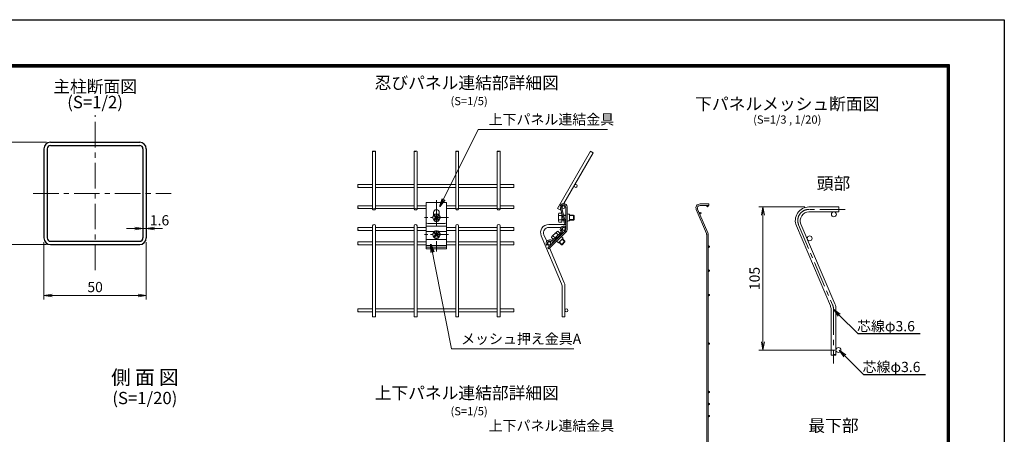
# Model space of a CAD drawing. Extents: x 0 to 8400, y 0 to 5940.
# Drawn here: x 3587 to 8400, y 3912 to 5940 of the extents above; entities that cross this region are included whole.
import ezdxf
from ezdxf import colors
from ezdxf.entities.mleader import LeaderData, LeaderLine
from ezdxf.enums import TextEntityAlignment as Align
from ezdxf.math import Vec2, Vec3

# ---------------------------------------------------------------- set-up
doc = ezdxf.new("R2010")
doc.units = 0
doc.header["$LTSCALE"] = 100
doc.header["$MEASUREMENT"] = 0
doc.header["$PDMODE"] = 35
doc.linetypes.add('CENTER', pattern=[2, 1.25, -0.25, 0.25, -0.25])
doc.linetypes.add('DASHED2', pattern=[0.375, 0.25, -0.125])
doc.layers.get('0').update_dxf_attribs({"linetype": 'CONTINUOUS'})
doc.layers.get('DEFPOINTS').update_dxf_attribs({"linetype": 'CONTINUOUS'})
for name, color, linetype, lineweight in [('D-BMK', 2, 'CENTER', 13), ('D-STR-DIM', 7, 'CONTINUOUS', 13), ('D-STR-TXT', 7, 'CONTINUOUS', 13), ('D-STR2', 7, 'CONTINUOUS', 9), ('D-STR3', 3, 'CONTINUOUS', 13)]:
    doc.layers.add(name, color=color, linetype=linetype, lineweight=lineweight)
for name, color, linetype in [('D-STR1', 1, 'CONTINUOUS'), ('D-TTL', 2, 'CONTINUOUS'), ('D-TTL-TXT', 7, 'CONTINUOUS')]:
    doc.layers.add(name, color=color, linetype=linetype)
doc.styles.add('ゴシック', font='txt')
doc.dimstyles.new('STYLE', dxfattribs={"dimscale": 20, "dimtxt": 2.5, "dimasz": 2, "dimexe": 1, "dimexo": 1, "dimgap": 0.8, "dimtad": 1, "dimdec": 0, "dimdsep": 46, "dimtxsty": 'ゴシック', "dimblk": 'OPEN', "dimcen": 1e-08, "dimclrd": 256, "dimclre": 256, "dimclrt": 256, "dimadec": 0, "dimazin": 2, "dimtfac": 1, "dimtdec": 0, "dimtmove": 2, "dimatfit": 3, "dimldrblk": 'OPEN', "dimfxl": 1, "dimtolj": 1, "dimtzin": 0, "dimlwd": -1, "dimlwe": -1, "dimarcsym": 0})

# ---------------------------------------------------------------- blocks, each defined once
blk = doc.blocks.new('_OPEN')
at = {"color": 0, "linetype": 'ByBlock'}
for p, q in [((-1, 0.17), (0, 0)), ((0, 0), (-1, -0.17)), ((0, 0), (-1, 0))]:
    blk.add_line(p, q, dxfattribs=at)
blk = doc.blocks.new('*D1')
at = {"layer": 'D-STR-DIM'}
for p, q in [((7425, 5023.8), (7200.4, 5023.8)), ((7220.4, 4363.8), (7220.4, 4983.8)), ((7572, 4323.8), (7200.4, 4323.8))]:
    blk.add_line(p, q, dxfattribs=at)
at = {"layer": 'DEFPOINTS', "color": 0}
for p in [(7220.4, 5023.8), (7445, 5023.8), (7592, 4323.8)]:
    blk.add_point(p, dxfattribs=at)
at = {"layer": 'D-STR-DIM', "xscale": 40, "yscale": 40, "zscale": 40}
for p, rotation in [((7220.4, 5023.8), 90), ((7220.4, 4323.8), 270)]:
    blk.add_blockref('_OPEN', p, dxfattribs=dict(at, rotation=rotation))
at = {"layer": 'D-STR-DIM', "insert": (7179.4, 4673.8), "char_height": 50, "attachment_point": 5, "rotation": 90, "style": 'ゴシック'}
blk.add_mtext('\\A1;105', dxfattribs=at)
blk = doc.blocks.new('*D7')
at = {"layer": 'D-STR-DIM'}
for p, q in [((4189.5, 5027.1), (4189.5, 4898.6)), ((4205.5, 5027.1), (4205.5, 4898.6)), ((4149.5, 4918.6), (4109.5, 4918.6)), ((4189.5, 4918.6), (4205.5, 4918.6)), ((4245.5, 4918.6), (4285.5, 4918.6))]:
    blk.add_line(p, q, dxfattribs=at)
at = {"layer": 'DEFPOINTS', "color": 0}
for p in [(4189.5, 5047.1), (4205.5, 5047.1), (4205.5, 4918.6)]:
    blk.add_point(p, dxfattribs=at)
at = {"layer": 'D-STR-DIM', "xscale": 40, "yscale": 40, "zscale": 40}
blk.add_blockref('_OPEN', (4189.5, 4918.6), dxfattribs=at)
at = {"layer": 'D-STR-DIM', "xscale": 40, "yscale": 40, "zscale": 40, "rotation": 180}
blk.add_blockref('_OPEN', (4205.5, 4918.6), dxfattribs=at)
at = {"layer": 'D-STR-DIM', "insert": (4270.5, 4958.6), "char_height": 50, "attachment_point": 5, "style": 'ゴシック'}
blk.add_mtext('\\A1;1.6', dxfattribs=at)
blk = doc.blocks.new('*D8')
at = {"layer": 'D-STR-DIM'}
for p, q in [((3717.5, 5340), (3457, 5340)), ((3477, 4880), (3477, 5300)), ((3717.5, 4840), (3457, 4840))]:
    blk.add_line(p, q, dxfattribs=at)
at = {"layer": 'DEFPOINTS', "color": 0}
for p in [(3477, 5340), (3737.5, 5340), (3737.5, 4840)]:
    blk.add_point(p, dxfattribs=at)
at = {"layer": 'D-STR-DIM', "xscale": 40, "yscale": 40, "zscale": 40}
for p, rotation in [((3477, 5340), 90), ((3477, 4840), 270)]:
    blk.add_blockref('_OPEN', p, dxfattribs=dict(at, rotation=rotation))
at = {"layer": 'D-STR-DIM', "insert": (3436, 5090), "char_height": 50, "attachment_point": 5, "rotation": 90, "style": 'ゴシック'}
blk.add_mtext('\\A1;50', dxfattribs=at)
blk = doc.blocks.new('*D9')
at = {"layer": 'D-STR-DIM'}
for p, q in [((3705.5, 4852), (3705.5, 4571)), ((4205.5, 4852), (4205.5, 4571)), ((4165.5, 4591), (3745.5, 4591))]:
    blk.add_line(p, q, dxfattribs=at)
at = {"layer": 'DEFPOINTS', "color": 0}
for p in [(3705.5, 4872), (4205.5, 4872), (3705.5, 4591)]:
    blk.add_point(p, dxfattribs=at)
at = {"layer": 'D-STR-DIM', "xscale": 40, "yscale": 40, "zscale": 40, "rotation": 180}
blk.add_blockref('_OPEN', (3705.5, 4591), dxfattribs=at)
at = {"layer": 'D-STR-DIM', "xscale": 40, "yscale": 40, "zscale": 40}
blk.add_blockref('_OPEN', (4205.5, 4591), dxfattribs=at)
at = {"layer": 'D-STR-DIM', "insert": (3955.5, 4632), "char_height": 50, "attachment_point": 5, "style": 'ゴシック'}
blk.add_mtext('\\A1;50', dxfattribs=at)

msp = doc.modelspace()

# ---------------------------------------------------------------- linework, layer by layer
at = {"layer": 'D-BMK'}
for p, q in [((3955.48, 4714.54), (3955.48, 5473.46)), ((3652.47, 5089.99), (4327.78, 5089.99)), ((5623.74, 5056.48), (5623.74, 4805.67)), ((7622.69, 5011.78), (7445.03, 5011.78)), ((7394.71, 4935.75), (7560.69, 4544.74)), ((7565.03, 4523.38), (7565.03, 4258.11))]:
    msp.add_line(p, q, dxfattribs=at)
at = {"layer": 'D-BMK', "ltscale": 0.5}
for p, q in [((5682.42, 4971.81), (5565.05, 4971.81)), ((5682.42, 4888.35), (5565.05, 4888.35))]:
    msp.add_line(p, q, dxfattribs=at)
at = {"layer": 'D-BMK'}
for centre, start, end in [((7445.03, 4957.11), 90, 203), ((7510.36, 4523.38), 0, 23)]:
    msp.add_arc(centre, 54.67, start, end, dxfattribs=at)
at = {"layer": 'D-STR1'}
for p, q in [((3705.48, 5307.99), (3705.48, 4871.99)), ((3721.48, 5307.99), (3721.48, 4871.99)), ((3737.48, 5339.99), (4173.48, 5339.99)), ((3737.48, 5323.99), (4173.48, 5323.99)), ((4189.48, 5307.99), (4189.48, 4871.99)), ((4205.48, 5307.99), (4205.48, 4871.99)), ((3737.48, 4855.99), (4173.48, 4855.99)), ((3737.48, 4839.99), (4173.48, 4839.99))]:
    msp.add_line(p, q, dxfattribs=at)
for centre, radius, start, end in [((3737.48, 5307.99), 32, 90, 180), ((3737.48, 5307.99), 16, 90, 180), ((4173.48, 5307.99), 32, 0, 90), ((4173.48, 5307.99), 16, 0, 90), ((3737.48, 4871.99), 32, 180, 270), ((3737.48, 4871.99), 16, 180, 270), ((4173.48, 4871.99), 16, 270, 0), ((4173.48, 4871.99), 32, 270, 0)]:
    msp.add_arc(centre, radius, start, end, dxfattribs=at)
at = {"layer": 'D-STR2'}
for p, q in [((5311.92, 5012.43), (5311.92, 5295.65)), ((5326.32, 5012.59), (5326.32, 5295.65)), ((5515, 5012.43), (5515, 5295.65)), ((5529.4, 5012.59), (5529.4, 5295.65)), ((5718.08, 5012.43), (5718.08, 5295.65)), ((5732.48, 5012.59), (5732.48, 5295.65)), ((5921.16, 5012.43), (5921.16, 5295.65)), ((5935.56, 5012.59), (5935.56, 5295.65)), ((6377.72, 5296.07), (6216.13, 5016.19)), ((6390.19, 5288.86), (6246.92, 5040.71)), ((5240.1, 5133.83), (5311.92, 5133.83)), ((5240.1, 5119.43), (5311.92, 5119.43)), ((5326.32, 5133.83), (5515, 5133.83)), ((5326.32, 5119.43), (5515, 5119.43)), ((5529.4, 5133.83), (5718.08, 5133.83)), ((5529.4, 5119.43), (5718.08, 5119.43)), ((5732.48, 5133.83), (5921.16, 5133.83)), ((5732.48, 5119.43), (5921.16, 5119.43)), ((5935.56, 5133.83), (6002.11, 5133.83)), ((5935.56, 5119.43), (6002.11, 5119.43)), ((6002.11, 5119.43), (6002.11, 5133.83)), ((5240.11, 5029.91), (5311.92, 5029.91)), ((5240.11, 5015.51), (5311.92, 5015.51)), ((5326.32, 5029.91), (5515, 5029.91)), ((5326.32, 5015.51), (5515, 5015.51)), ((5529.4, 5029.91), (5573.74, 5029.91)), ((5529.4, 5015.51), (5573.74, 5015.51)), ((5673.74, 5029.91), (5718.08, 5029.91)), ((5673.74, 5015.51), (5718.08, 5015.51)), ((5732.48, 5029.91), (5921.16, 5029.91)), ((5732.48, 5015.51), (5921.16, 5015.51)), ((5935.56, 5029.91), (6002.11, 5029.91)), ((5935.56, 5015.51), (6002.11, 5015.51)), ((6228.6, 5008.99), (6216.13, 5016.19)), ((6231.48, 5013.97), (6228.6, 5008.99)), ((6228.82, 5023.97), (6249.7, 4942.45)), ((6235.22, 5023.97), (6255.71, 4943.99)), ((6243.07, 5034.05), (6235.91, 5021.65)), ((6256.02, 5023.97), (6256.02, 4913.28)), ((6262.42, 5023.97), (6262.42, 4913.37)), ((6894.36, 5010.95), (6944.16, 4893.65)), ((6900.99, 5013.77), (6950.78, 4896.46)), ((6956.37, 5038.77), (6912.77, 5038.77)), ((6956.37, 5031.57), (6912.77, 5031.57)), ((6956.37, 5031.57), (6956.37, 5038.77)), ((7590.36, 5023.78), (7445.03, 5023.78)), ((7590.36, 4999.78), (7590.36, 5023.78)), ((6236.6, 4950), (6236.6, 4993.61)), ((7590.36, 4999.78), (7445.03, 4999.78)), ((5240.1, 4923.6), (5311.92, 4923.6)), ((5311.92, 4930.8), (5311.92, 4486.45)), ((5326.32, 4930.8), (5326.32, 4486.45)), ((5326.32, 4923.6), (5515, 4923.6)), ((5515, 4930.8), (5515, 4486.45)), ((5529.4, 4930.8), (5529.4, 4486.45)), ((5529.4, 4923.6), (5573.74, 4923.6)), ((5673.74, 4923.6), (5718.08, 4923.6)), ((5718.08, 4930.8), (5718.08, 4486.45)), ((5732.48, 4930.8), (5732.48, 4486.45)), ((5732.48, 4923.6), (5921.16, 4923.6)), ((5921.16, 4930.8), (5921.16, 4486.45)), ((5935.56, 4930.8), (5935.56, 4486.45)), ((5935.56, 4923.6), (6002.11, 4923.6)), ((6256.02, 4938), (6173.21, 4938)), ((6232.33, 4923.6), (6173.21, 4923.6)), ((6249.42, 4923.6), (6242.74, 4923.6)), ((6249.42, 4923.6), (6242.74, 4923.6)), ((6249.7, 4942.45), (6255.71, 4943.99)), ((6254.86, 4926.88), (6253.51, 4921.03)), ((6256.02, 4923.6), (6254.1, 4923.6)), ((7383.66, 4931.06), (7549.64, 4540.05)), ((7405.76, 4940.44), (7571.73, 4549.43)), ((5240.1, 4909.2), (5311.92, 4909.2)), ((5326.32, 4909.2), (5515, 4909.2)), ((5529.4, 4909.2), (5573.74, 4909.2)), ((5673.74, 4909.2), (5718.08, 4909.2)), ((5732.48, 4909.2), (5921.16, 4909.2)), ((5935.56, 4909.2), (6002.11, 4909.2)), ((6136.39, 4882.38), (6235.97, 4647.77)), ((6149.64, 4888), (6163.36, 4855.69)), ((6253.4, 4906.93), (6168.62, 4823.87)), ((6190.31, 4859.12), (6232.99, 4900.93)), ((6194.79, 4854.55), (6237.47, 4896.36)), ((6253.4, 4906.93), (6257.97, 4902.45)), ((6945.17, 3228.89), (6945.17, 4888.65)), ((6952.37, 3228.89), (6952.37, 4888.65)), ((5240.1, 4853.1), (5311.92, 4853.1)), ((5240.1, 4838.7), (5311.92, 4838.7)), ((5326.32, 4853.1), (5515, 4853.1)), ((5326.32, 4838.7), (5515, 4838.7)), ((5529.4, 4853.1), (5573.74, 4853.1)), ((5529.4, 4838.7), (5573.74, 4838.7)), ((5673.74, 4853.1), (5718.08, 4853.1)), ((5673.74, 4838.7), (5718.08, 4838.7)), ((5732.48, 4853.1), (5921.16, 4853.1)), ((5732.48, 4838.7), (5921.16, 4838.7)), ((5935.56, 4853.1), (6002.11, 4853.1)), ((5935.56, 4838.7), (6002.11, 4838.7)), ((6002.11, 4838.7), (6002.11, 4853.1)), ((6163.79, 4837.05), (6169.79, 4839.02)), ((6166.88, 4847.4), (6174.44, 4829.58)), ((6168.62, 4823.88), (6173.1, 4819.3)), ((6177.13, 4823.25), (6249.23, 4653.39)), ((6238.01, 4637.77), (6238.01, 4486.45)), ((6252.41, 4637.77), (6252.41, 4486.45)), ((5240.1, 4525.2), (5311.92, 4525.2)), ((5326.32, 4525.2), (5515, 4525.2)), ((5529.4, 4525.2), (5718.08, 4525.2)), ((5732.48, 4525.2), (5921.16, 4525.2)), ((5935.56, 4525.2), (6002.11, 4525.2)), ((5240.1, 4510.8), (5311.92, 4510.8)), ((5326.32, 4510.8), (5515, 4510.8)), ((5529.4, 4510.8), (5718.08, 4510.8)), ((5732.48, 4510.8), (5921.16, 4510.8)), ((5935.56, 4510.8), (6002.11, 4510.8)), ((7553.03, 4523.38), (7553.03, 4300.15)), ((7577.03, 4523.38), (7577.03, 4300.15))]:
    msp.add_line(p, q, dxfattribs=at)
at = {"layer": 'D-STR2', "ltscale": 0.3}
msp.add_line((6257.97, 4902.45), (6173.1, 4819.3), dxfattribs=at)
at = {"layer": 'D-STR2', "ltscale": 0.5}
for centre in [(6304.84, 5126.63), (6244.84, 5022.71)]:
    msp.add_circle(centre, 7.2, dxfattribs=at)
at = {"layer": 'D-STR2'}
for centre, radius in [((6949.37, 5027.97), 3.6), ((6913.84, 4992.72), 3.6), ((7567.03, 4987.78), 12), ((6246.41, 4916.4), 7.2), ((7448.58, 4870.27), 12), ((6175.33, 4845.9), 7.2), ((6955.97, 4829.63), 3.6), ((6955.97, 4712.48), 3.6), ((6955.97, 4592.67), 3.6), ((6259.61, 4518), 7.2), ((6955.97, 4355.67), 3.6), ((7589.03, 4323.77), 12), ((6955.97, 4118.67), 3.6), ((6955.97, 4059.63), 3.6), ((6955.97, 4000.67), 3.6)]:
    msp.add_circle(centre, radius, dxfattribs=at)
for centre, radius, start, end in [((6245.62, 5023.97), 16.8, 0, 180), ((6245.62, 5023.97), 10.4, 0, 180), ((6912.77, 5018.77), 20, 90, 203), ((6912.77, 5018.77), 12.8, 90, 203), ((7445.03, 4957.11), 66.67, 90, 203), ((6268.83, 4994.18), 6.4, 180, 270), ((7445.03, 4957.11), 42.67, 90, 203), ((5319.12, 4930.8), 7.2, 0, 180), ((5522.2, 4930.8), 7.2, 0, 180), ((5725.28, 4930.8), 7.2, 0, 180), ((5928.36, 4930.8), 7.2, 0, 180), ((6173.21, 4898), 40, 90, 203), ((6173.21, 4898), 25.6, 90, 203), ((6245.26, 4913.82), 16.21, 53.68647, 221.43997), ((6246.08, 4913.76), 10.4, 44.409, 219.42046), ((6246.82, 4913.37), 9.2, 315.6, 0), ((6246.82, 4913.37), 15.6, 315.6, 0), ((6268.83, 4949.43), 6.4, 90, 180), ((6177.21, 4846.68), 16.52, 48.50138, 215.66553), ((6231.87, 4902.07), 1.6, 314.409, 39.42046), ((6243.59, 4879.4), 6.4, 134.409, 224.409), ((6231.87, 4902.07), 8, 314.409, 39.42046), ((6932.37, 4888.65), 12.8, 0, 23), ((6932.37, 4888.65), 20, 0, 23), ((6177.22, 4846.3), 10.4, 49.39754, 224.409), ((6189.19, 4860.27), 8, 229.39754, 314.409), ((6189.19, 4860.27), 1.6, 229.39754, 314.409), ((6211.62, 4848.08), 6.4, 44.409, 134.409), ((6212.41, 4637.77), 25.6, 0, 23), ((6212.41, 4637.77), 40, 0, 23), ((7510.36, 4523.38), 42.67, 0, 23), ((7510.36, 4523.38), 66.67, 0, 23)]:
    msp.add_arc(centre, radius, start, end, dxfattribs=at)
for centre, major_axis, ratio in [((5315.52, 5295.65), (-3.6, 0), 0.1148982), ((5518.6, 5295.65), (-3.6, 0), 0.1148982), ((5721.68, 5295.65), (-3.6, 0), 0.1148982), ((5924.76, 5295.65), (-3.6, 0), 0.1148982), ((6380.83, 5294.26), (-3.12, 1.8), 0.1148982), ((6002.11, 5130.23), (0, 3.6), 0.1436111), ((6002.11, 5026.31), (0, 3.6), 0.1436111), ((6002.11, 4920), (0, 3.6), 0.1436111), ((6002.11, 4849.5), (0, 3.6), 0.1436111), ((6002.11, 4521.6), (0, 3.6), 0.1436111), ((7571.05, 4300.26), (-6, 0), 0.2466421)]:
    msp.add_ellipse(centre, major_axis=major_axis, ratio=ratio, dxfattribs=at)
for centre, major_axis, ratio, start_param, end_param in [((5322.72, 5295.65), (3.6, 0), 0.1148982, -0.0000989, 3.1415923), ((5525.8, 5295.65), (3.6, 0), 0.1148982, -0.0000989, 3.1415923), ((5728.88, 5295.65), (3.6, 0), 0.1148982, -0.0000989, 3.1415923), ((5931.96, 5295.65), (3.6, 0), 0.1148982, -0.0000989, 3.1415923), ((6387.07, 5290.66), (3.12, -1.8), 0.1148982, -0.0000989, 3.1415923), ((6002.11, 5123.03), (0, 3.6), 0.1436111, 3.141513, 6.2832251), ((6002.11, 5027.21), (0, 4.5), 0.1148889, 3.1414934, 3.1415927), ((6002.11, 5019.11), (0, 3.6), 0.1436111, 3.141513, 6.2832251), ((6002.11, 4912.8), (0, 3.6), 0.1436111, 3.141513, 6.2832251), ((6002.11, 4920.9), (0, 4.5), 0.1148889, 3.1414934, 3.1415927), ((6002.11, 4842.3), (0, 3.6), 0.1436111, 3.141513, 6.2832251), ((6002.11, 4514.4), (0, 3.6), 0.1436111, 3.141513, 6.2832251), ((7559.05, 4300.26), (-6, 0), 0.2466421, 0.077822, 3.0637707)]:
    msp.add_ellipse(centre, major_axis=major_axis, ratio=ratio, start_param=start_param, end_param=end_param, dxfattribs=at)
at = {"layer": 'D-STR2', "extrusion": (0, 0, -1)}
for centre, major_axis, ratio, start_param, end_param in [((5240.1, 5130.23), (0, 3.6), 0.1436111, 3.1413941, 6.2829868), ((5240.1, 5123.03), (0, -3.6), 0.1436111, 3.1415927, 9.4245794), ((5240.11, 5026.31), (0, 3.6), 0.1436111, 3.1413941, 6.2829868), ((5240.11, 5019.11), (0, -3.6), 0.1436111, 3.1415927, 9.4245794), ((5240.1, 4920), (0, 3.6), 0.1436111, 3.1413941, 6.2829868), ((5240.1, 4912.8), (0, -3.6), 0.1436111, 3.1415927, 9.4245794), ((5240.1, 4849.5), (0, 3.6), 0.1436111, 3.1413941, 6.2829868), ((5240.1, 4842.3), (0, -3.6), 0.1436111, 3.1415927, 9.4245794), ((5240.1, 4521.6), (0, 3.6), 0.1436111, 3.1413941, 6.2829868), ((5240.1, 4514.4), (0, -3.6), 0.1436111, 3.1415927, 9.4245794), ((5322.72, 4486.45), (3.6, 0), 0.1148982, -0.0000989, 3.1415923), ((5525.8, 4486.45), (3.6, 0), 0.1148982, -0.0000989, 3.1415923), ((5728.88, 4486.45), (3.6, 0), 0.1148982, -0.0000989, 3.1415923), ((5931.96, 4486.45), (3.6, 0), 0.1148982, -0.0000989, 3.1415923), ((6248.81, 4486.45), (3.6, 0), 0.1148982, -0.0000989, 3.1415923)]:
    msp.add_ellipse(centre, major_axis=major_axis, ratio=ratio, start_param=start_param, end_param=end_param, dxfattribs=at)
at = {"layer": 'D-STR2', "ltscale": 0.5}
for centre in [(5319.11, 5012.59), (5522.19, 5012.59), (5725.27, 5012.59), (5928.35, 5012.59)]:
    msp.add_ellipse(centre, major_axis=(-7.2, 0), ratio=0.4997657, dxfattribs=at)
at = {"layer": 'D-STR2', "extrusion": (0, 0, -1)}
for centre in [(5315.52, 4486.45), (5518.6, 4486.45), (5721.68, 4486.45), (5924.76, 4486.45), (6241.61, 4486.45)]:
    msp.add_ellipse(centre, major_axis=(-3.6, 0), ratio=0.1148982, dxfattribs=at)
at = {"layer": 'D-STR3', "ltscale": 0.5}
for p, q in [((5573.74, 5045), (5573.74, 4819.3)), ((5673.74, 5045), (5573.74, 5045)), ((5673.74, 5045), (5673.74, 4819.3)), ((6274.3, 4987.8), (6268.47, 4987.8)), ((6274.3, 4987.8), (6274.3, 4955.81)), ((5665.74, 4942.45), (5581.74, 4942.45)), ((6274.3, 4955.81), (6268.47, 4955.81)), ((6242.86, 4871.01), (6220.01, 4848.64)), ((6242.86, 4871.01), (6238.78, 4875.18)), ((5673.74, 4827.43), (5573.74, 4827.43)), ((6220.01, 4848.64), (6215.93, 4852.81))]:
    msp.add_line(p, q, dxfattribs=at)
at = {"layer": 'D-STR3'}
for p, q in [((5613.9, 4988.84), (5604.06, 4971.81)), ((5613.9, 4954.77), (5604.06, 4971.81)), ((5609.74, 4996.23), (5609.74, 4981.63)), ((5612.82, 4979.99), (5618.28, 4974.53)), ((5612.82, 4963.62), (5618.28, 4969.08)), ((5633.57, 4988.84), (5613.9, 4988.84)), ((5615.55, 4982.72), (5621.01, 4977.26)), ((5615.55, 4960.89), (5621.01, 4966.35)), ((5631.93, 4982.72), (5626.47, 4977.26)), ((5631.93, 4960.89), (5626.47, 4966.35)), ((5634.65, 4979.99), (5629.2, 4974.53)), ((5634.65, 4963.62), (5629.2, 4969.08)), ((5633.57, 4988.84), (5643.41, 4971.81)), ((5633.57, 4954.77), (5643.41, 4971.81)), ((5637.74, 4996.23), (5637.74, 4981.63)), ((6220.6, 4988.16), (6220.6, 4955.45)), ((6236.6, 4993.61), (6222.06, 4993.61)), ((6236.6, 4982.71), (6222.06, 4982.71)), ((6236.6, 4960.9), (6222.06, 4960.9)), ((6239.11, 4983.81), (6236.6, 4983.81)), ((6239.72, 4981.41), (6236.6, 4981.41)), ((6244.64, 4962.2), (6236.6, 4962.2)), ((6245.25, 4959.81), (6236.6, 4959.81)), ((6256.02, 4983.81), (6245.51, 4983.81)), ((6256.02, 4981.41), (6246.12, 4981.41)), ((6256.02, 4962.2), (6251.04, 4962.2)), ((6256.02, 4959.81), (6251.65, 4959.81)), ((6294.2, 4983.81), (6274.3, 4983.81)), ((6296.6, 4981.41), (6274.3, 4981.41)), ((6296.6, 4962.2), (6274.3, 4962.2)), ((6294.2, 4959.81), (6274.3, 4959.81)), ((6296.6, 4981.41), (6294.2, 4983.81)), ((6294.2, 4983.81), (6294.2, 4959.81)), ((6296.6, 4962.2), (6294.2, 4959.81)), ((6296.6, 4981.41), (6296.6, 4962.2)), ((5673.74, 4930.09), (5573.51, 4930.09)), ((5633.57, 4954.77), (5613.9, 4954.77)), ((6222.06, 4950), (6236.6, 4950)), ((5573.74, 4904.38), (5613.32, 4904.38)), ((5573.74, 4864.58), (5673.74, 4864.58)), ((5613.9, 4905.38), (5604.06, 4888.35)), ((5613.9, 4871.31), (5604.06, 4888.35)), ((5612.82, 4896.53), (5618.28, 4891.08)), ((5612.82, 4880.16), (5618.28, 4885.62)), ((5633.57, 4905.38), (5613.9, 4905.38)), ((5633.57, 4871.31), (5613.9, 4871.31)), ((5615.55, 4899.26), (5621.01, 4893.81)), ((5615.55, 4877.43), (5621.01, 4882.89)), ((5631.93, 4899.26), (5626.47, 4893.81)), ((5631.93, 4877.43), (5626.47, 4882.89)), ((5634.65, 4896.54), (5629.2, 4891.08)), ((5634.65, 4880.16), (5629.2, 4885.62)), ((5633.57, 4905.38), (5643.41, 4888.35)), ((5633.57, 4871.31), (5643.41, 4888.35)), ((5634.15, 4904.38), (5673.74, 4904.38)), ((6212.13, 4902.9), (6188.77, 4880.01)), ((6207.55, 4867.06), (6210.07, 4864.49)), ((6209.27, 4868.74), (6211.79, 4866.16)), ((6222.99, 4882.17), (6225.5, 4879.6)), ((6224.7, 4883.85), (6227.22, 4881.28)), ((6252.1, 4852.45), (6238.29, 4866.54)), ((6252.13, 4855.85), (6240.01, 4868.22)), ((5673.6, 4835.19), (5573.6, 4835.19)), ((5673.74, 4819.3), (5573.74, 4819.3)), ((6234.99, 4839.05), (6222.86, 4851.43)), ((6238.38, 4839.02), (6224.58, 4853.11)), ((6252.13, 4855.85), (6234.99, 4839.05)), ((6238.38, 4839.02), (6234.99, 4839.05)), ((6252.1, 4852.45), (6238.38, 4839.02)), ((6252.1, 4852.45), (6252.13, 4855.85))]:
    msp.add_line(p, q, dxfattribs=at)
at = {"layer": 'D-STR3', "linetype": 'DASHED2'}
msp.add_line((6227.45, 4993.61), (6227.62, 4993.61), dxfattribs=at)
at = {"layer": 'D-STR3', "ltscale": 0.3}
for p, q in [((6185.9, 4875.16), (6196.07, 4864.77)), ((6193.69, 4882.78), (6203.86, 4872.4)), ((6209.26, 4898.04), (6219.44, 4887.65)), ((6217.05, 4905.67), (6227.22, 4895.28))]:
    msp.add_line(p, q, dxfattribs=at)
at = {"layer": 'D-STR3'}
for centre in [(5623.74, 4971.81), (5623.74, 4888.35)]:
    msp.add_circle(centre, 17.04, dxfattribs=at)
for centre, radius, start, end in [((5623.74, 4996.23), 14, 0, 180), ((5614.18, 4981.36), 1.93, 44.99953, 224.99952), ((5614.18, 4962.25), 1.93, 135, 314.99998), ((5615.55, 4971.81), 3.86, 314.99999, 45), ((5623.74, 4979.99), 3.86, 225.00001, 314.99999), ((5623.74, 4963.62), 3.86, 45, 135), ((5631.93, 4971.81), 3.86, 135, 225.00001), ((5633.29, 4981.36), 1.93, 315, 135), ((5633.29, 4962.25), 1.93, 225.00001, 44.99999), ((6231.5, 4988.16), 10.9, 150, 210), ((6262.01, 4971.81), 41.41, 164.73852, 195.26148), ((6231.5, 4955.45), 10.9, 150, 210), ((5623.74, 4966.98), 14.47, 237.53826, 302.46174), ((5614.18, 4897.9), 1.93, 44.99953, 224.99952), ((5614.18, 4878.79), 1.93, 135, 314.99998), ((5623.74, 4893.17), 14.47, 57.53826, 122.46174), ((5623.74, 4883.52), 14.47, 237.53826, 302.46174), ((5615.55, 4888.35), 3.86, 314.99999, 45), ((5623.74, 4896.54), 3.86, 225.00001, 314.99999), ((5623.74, 4880.16), 3.86, 45, 135), ((5631.93, 4888.35), 3.86, 135, 225.00001), ((5633.29, 4897.9), 1.93, 315, 135), ((5633.29, 4878.79), 1.93, 225.00001, 44.99999), ((6196.4, 4872.23), 10.9, 104.409, 164.409), ((6229.43, 4861.87), 41.41, 119.14752, 149.67048), ((6219.76, 4895.11), 10.9, 104.409, 164.409)]:
    msp.add_arc(centre, radius, start, end, dxfattribs=at)
at = {"layer": 'D-STR3', "ltscale": 0.5}
for centre, radius, start, end in [((5673.66, 5013.59), 0.08, 270, 0), ((5581.74, 4950.45), 8, 180, 270), ((5665.74, 4950.45), 8, 270, 0)]:
    msp.add_arc(centre, radius, start, end, dxfattribs=at)
at = {"layer": 'D-TTL'}
msp.add_lwpolyline([(0, 5940), (8400, 5940), (8400, 0), (0, 0)], close=True, dxfattribs=at)
at = {"layer": 'D-TTL', "color": 7}
for points in [[(270, 5720), (8130, 5720), (8130, 220), (270, 220)], [(272.5, 5717.5), (8127.5, 5717.5), (8127.5, 222.5), (272.5, 222.5)], [(275, 5715), (8125, 5715), (8125, 225), (275, 225)], [(277.5, 5712.5), (8122.5, 5712.5), (8122.5, 227.5), (277.5, 227.5)], [(280, 5710), (8120, 5710), (8120, 230), (280, 230)]]:
    msp.add_lwpolyline(points, close=True, dxfattribs=at)

# ---------------------------------------------------------------- texts
at = {"layer": 'D-STR-TXT', "style": 'ゴシック'}
for s, p in [('上下パネル連結金具', (5879.03, 5426.99)), ('芯線φ3.6', (7680.03, 4415.67)), ('メッシュ押え金具A', (5744.52, 4353.78)), ('芯線φ3.6', (7707.03, 4216.07)), ('上下パネル連結金具', (5879.03, 3928.81))]:
    msp.add_text(s, height=50, dxfattribs=at).set_placement(p)
at = {"layer": 'D-TTL-TXT', "style": 'ゴシック'}
for s, height, p in [('主柱断面図', 60, (3955.48, 5605.48)), ('忍びパネル連結部詳細図', 60, (5772.28, 5623.22)), ('(S=1/2)', 60, (3955.48, 5529.2)), ('(S=1/5)', 40, (5783.89, 5536.66)), ('下パネルメッシュ断面図', 60, (7338.99, 5520.2)), ('(S=1/3 , 1/20)', 40, (7338.99, 5446.22)), ('頭部', 60, (7565.03, 5131.16)), ('側 面 図', 70, (4198.66, 4181)), ('上下パネル連結部詳細図', 60, (5772.28, 4105.95)), ('(S=1/20)', 60, (4198.66, 4081.35)), ('(S=1/5)', 40, (5783.89, 4019.38)), ('最下部', 60, (7565.03, 3946.6))]:
    msp.add_text(s, height=height, dxfattribs=at).set_placement(p, align=Align.MIDDLE)

# ---------------------------------------------------------------- dimensions: what is measured, and where the dimension line sits
at = {"layer": 'D-STR-DIM'}
for base, p1, p2, angle, override, picture, middle in [((3477.03, 5339.99), (3737.48, 4839.99), (3737.48, 5339.99), 90, {"dimlfac": 0.1}, '*D8', (3436.03, 5089.99)), ((7220.36, 5023.78), (7592.03, 4323.78), (7445.03, 5023.78), 270, {"dimlfac": 0.15}, '*D1', (7179.36, 4673.78))]:
    dim = msp.add_linear_dim(base=base, p1=p1, p2=p2, angle=angle, dimstyle='STYLE', override=override, dxfattribs=at)
    dim.commit()
    dim.dimension.update_dxf_attribs({"geometry": picture, "text_midpoint": middle})
dim = msp.add_linear_dim(base=(4205.48, 4918.61), p1=(4189.48, 5047.07), p2=(4205.48, 5047.07), dimstyle='STYLE', override={"dimdec": 1, "dimlfac": 0.1}, dxfattribs=at)
dim.commit()
dim.dimension.update_dxf_attribs({"geometry": '*D7', "text_midpoint": (4270.46, 4958.61), "dimtype": 160})
dim = msp.add_linear_dim(base=(3705.48, 4591.04), p1=(4205.48, 4871.99), p2=(3705.48, 4871.99), dimstyle='STYLE', override={"dimlfac": 0.1}, dxfattribs=at)
dim.commit()
dim.dimension.update_dxf_attribs({"geometry": '*D9', "text_midpoint": (3955.48, 4632.04)})

# ---------------------------------------------------------------- leaders
at = {"layer": 'D-STR-TXT', "ltscale": 0.5}
for points in [[(5641.4, 5026.43), (5827.35, 5403.5), (6460, 5403.5)], [(5597.31, 4842), (5697.15, 4330.29), (6295.79, 4330.29)]]:
    msp.add_leader(points, dimstyle='STYLE', override={"dimgap": 0.8, "dimtad": 1}, dxfattribs=at)
at = {"layer": 'D-STR-TXT'}
ml = msp.add_multileader_mtext('Standard', dxfattribs=at)
ml.set_content('', color=256, style='STANDARD')
ml.set_leader_properties()
ml.set_arrow_properties(name='OPEN')
ml.build(insert=Vec2(0, 0))
ml.multileader.update_dxf_attribs({"text_right_attachment_type": 6, "dogleg_length": 0.36, "arrow_head_size": 40, "scale": 20})
ctx = ml.context
ctx.base_point, ctx.scale, ctx.char_height, ctx.arrow_head_size, ctx.landing_gap_size, ctx.plane_origin = Vec3(7988.17, 4404.35), 20, 3.6, 40, 1.8, Vec3(7565.03, 4523.38)
ctx.right_attachment = 6
notes = []
notes.append((ctx, [(0, (1, 1, 0), (7980.97, 4404.35), (1, 0), 7.2, [(0, [(7565.03, 4523.38), (7684.06, 4404.35)], 0, [])])]))
ctx.mtext.insert, ctx.mtext.flow_direction = Vec3(7989.97, 4406.15), 5
ml = msp.add_multileader_mtext('Standard', dxfattribs=at)
ml.set_content('', color=256, style='STANDARD')
ml.set_leader_properties()
ml.set_arrow_properties(name='OPEN')
ml.build(insert=Vec2(0, 0))
ml.multileader.update_dxf_attribs({"text_right_attachment_type": 6, "dogleg_length": 0.36, "arrow_head_size": 40, "scale": 20})
ctx = ml.context
ctx.base_point, ctx.scale, ctx.char_height, ctx.arrow_head_size, ctx.landing_gap_size, ctx.plane_origin = Vec3(8015.17, 4204.75), 20, 3.6, 40, 1.8, Vec3(7592.03, 4323.78)
ctx.right_attachment = 6
notes.append((ctx, [(0, (1, 1, 0), (8007.97, 4204.75), (1, 0), 7.2, [(0, [(7592.03, 4323.78), (7711.06, 4204.75)], 0, [])])]))
ctx.mtext.insert, ctx.mtext.flow_direction = Vec3(8016.97, 4206.55), 5
for ctx, leaders in notes:
    for number, flags, end, landing, length, lines in leaders:
        leader = LeaderData()
        leader.index, (leader.has_last_leader_line, leader.has_dogleg_vector, leader.attachment_direction) = number, flags
        leader.last_leader_point, leader.dogleg_vector, leader.dogleg_length = Vec3(end), Vec3(landing), length
        for number, points, colour, breaks in lines:
            line = LeaderLine()
            line.index, line.vertices, line.color, line.breaks = number, Vec3.list(points), colors.encode_raw_color(colour), breaks
            leader.lines.append(line)
        ctx.leaders.append(leader)

doc.saveas('drawing.dxf')
